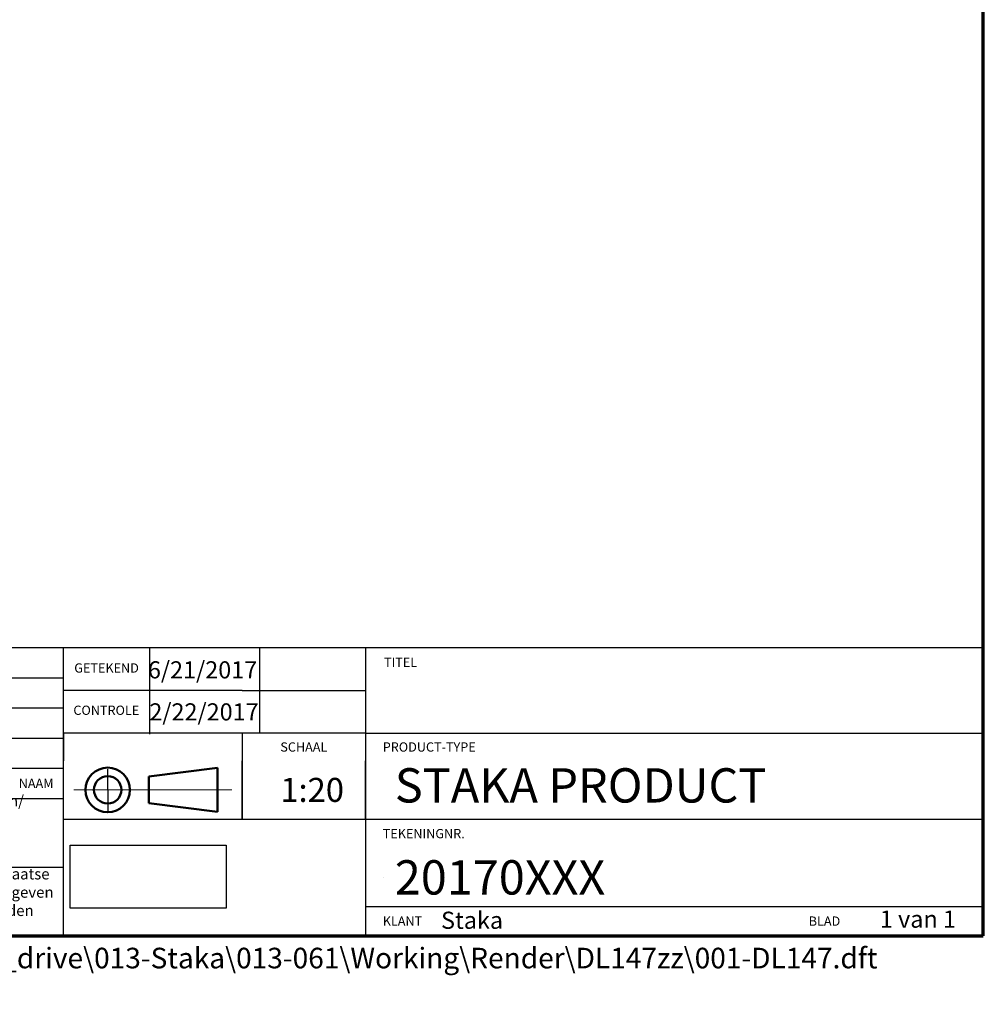
# Model space of a CAD drawing. Units: millimetres. Extents: x 0 to 410, y 0 to 287.
# Drawn here: x 270 to 410, y 0 to 144 of the extents above; entities that cross this region are included whole.
import ezdxf
from ezdxf import colors
from ezdxf.entities.mleader import LeaderData, LeaderLine
from ezdxf.lldxf.tags import DXFTag
from ezdxf.math import Vec2, Vec3

# ---------------------------------------------------------------- set-up
doc = ezdxf.new("R2010")
doc.units = ezdxf.units.MM
doc.layers.add('497', color=7, linetype='Continuous')
doc.layers.add('Default', color=7, linetype='Continuous')
tags = doc.linetypes.add('CENTER2', pattern=[28.575, 19.05, -3.175, 3.175, -3.175]).pattern_tags.tags
tags[10:11] = [DXFTag(74, 4), DXFTag(75, 0), DXFTag(340, '0'), DXFTag(46, 0.0), DXFTag(50, 0.0), DXFTag(44, 0.0), DXFTag(45, 0.0)]
tags[8:9] = [DXFTag(74, 4), DXFTag(75, 0), DXFTag(340, '0'), DXFTag(46, 0.0), DXFTag(50, 0.0), DXFTag(44, 0.0), DXFTag(45, 0.0)]
tags[6:7] = [DXFTag(74, 4), DXFTag(75, 0), DXFTag(340, '0'), DXFTag(46, 0.0), DXFTag(50, 0.0), DXFTag(44, 0.0), DXFTag(45, 0.0)]
tags[4:5] = [DXFTag(74, 4), DXFTag(75, 0), DXFTag(340, '0'), DXFTag(46, 0.0), DXFTag(50, 0.0), DXFTag(44, 0.0), DXFTag(45, 0.0)]
picture_1 = doc.add_image_def('image1.jpg', size_in_pixel=(173, 70))

# ---------------------------------------------------------------- blocks, each defined once
blk = doc.blocks.new('_DOT')
at = {"color": 0, "linetype": 'ByBlock', "lineweight": -2}
blk.add_line((-0.5, 0), (-1, 0), dxfattribs=at)
at = {"color": 0, "linetype": 'ByBlock', "const_width": 0.5}
blk.add_lwpolyline([(-0.25, 0, 1), (0.25, 0, 1)], format="xyb", close=True, dxfattribs=at)

msp = doc.modelspace()

# ---------------------------------------------------------------- linework, layer by layer
at = {"layer": 'Default', "color": 7, "linetype": 'Continuous', "lineweight": 70}
for p, q in [((410, 10), (410, 287)), ((10, 10), (410, 10))]:
    msp.add_line(p, q, dxfattribs=at)
at = {"layer": 'Default', "color": 7, "linetype": 'Continuous', "lineweight": 25}
for p, q in [((220, 51.99759), (410, 51.9998)), ((276, 10), (276, 51.99876)), ((276, 10), (276, 51.99824)), ((288.50158, 51.88932), (288.50158, 39.39132)), ((304.546, 51.99845), (304.546, 39.50045)), ((320.00145, 51.99876), (320.00145, 47.99876)), ((320.00145, 51.99876), (320.00145, 10)), ((220, 47.6), (276, 47.6)), ((302, 45.74945), (276, 45.74945)), ((302, 45.74945), (320.00145, 45.74945)), ((220, 43.2), (276, 43.2)), ((220, 38.8), (276, 38.8)), ((276, 39.50082), (276, 35.50082)), ((320, 39.5), (276, 39.50082)), ((302, 39.50082), (302, 27)), ((320, 39.5), (410, 39.5)), ((320, 39.5), (322.5, 39.5)), ((320.00145, 39.50082), (320.00145, 35.50082)), ((302, 27), (302, 35.50082)), ((320.00983, 27), (320.00145, 35.50082)), ((220, 34.4), (276, 34.4)), ((220, 30), (276, 30)), ((276, 27), (320.00145, 27)), ((320.00145, 27), (410, 27)), ((220, 20), (276, 20)), ((322.56542, 18.44672), (322.56542, 18.43376)), ((320, 14.25), (410, 14.25)), ((276, 10), (322.5, 10)), ((322.43693, 10), (329.93693, 10))]:
    msp.add_line(p, q, dxfattribs=at)
at = {"layer": 'Default', "color": 7, "linetype": 'Continuous', "lineweight": 50}
for p, q in [((298.42407, 34.45599), (288.42407, 33.20599)), ((298.42407, 34.45599), (298.42407, 28.04401)), ((288.42407, 29.29401), (288.42407, 33.20599)), ((298.42407, 28.04401), (288.42407, 29.29401))]:
    msp.add_line(p, q, dxfattribs=at)
at = {"layer": 'Default', "color": 7, "linetype": 'CENTER2', "lineweight": 25}
for q in [(282.42407, 34.28952), (282.42407, 28.21048)]:
    msp.add_line((282.42407, 31.25), q, dxfattribs=at)
at = {"layer": 'Default', "color": 7, "linetype": 'CENTER2', "lineweight": 9}
msp.add_line((277.5, 31.25), (300.51676, 31.25), dxfattribs=at)
at = {"layer": 'Default', "color": 7, "linetype": 'Continuous', "lineweight": 50}
for radius in [3.25, 2]:
    msp.add_circle((282.42407, 31.25), radius, dxfattribs=at)

# ---------------------------------------------------------------- texts
at = {"layer": '497'}
for s, insert, char_height, width, attachment_point in [('{\\fArial|b0||i0||c0|p34;\\C7;\\H1.35;\\W1.;TITEL}', (322.68303, 49.85358), 1.35, 7.1292969, 4), ('{\\fArial|b0||i0||c0|p34;\\C7;\\H1.35;\\W1.;GETEKEND}', (282.25739, 49.01625), 1.35, 12.4056372, 5), ('{\\fArial|b0||i0||c0|p34;\\C7;\\H1.35;\\W1.;CONTROLE}', (282.2235, 42.85706), 1.35, 12.4470087, 5), ('{\\fArial|b0||i0||c0|p34;\\C7;\\H1.35;\\W1.;SCHAAL}', (311.00073, 37.50082), 1.35, 18.0014546, 5), ('{\\fArial|b0||i0||c0|p34;\\C7;\\H1.35;\\W1.;PRODUCT-TYPE}', (322.5, 37.5), 1.35, 17.8948254, 4), ('{\\fArial|b0||i0||c0|p34;\\C7;\\H1.35;\\W1.;NAAM}', (272, 32.2), 1.35, 8, 5), ('{\\fArial|b0||i0||c0|p34;\\C7;\\H1.6;\\W1.;Tolerantie tenzij anders aangegeven : }{\\fSolid Edge ISO GDT Symbols|b0||i0||c0|p34;\\C7;\\H1.6;\\W1.;u}{\\fArial|b0||i0||c0|p34;\\C7;\\H1.6;\\W1.;0.5 mm/ }{\\fSolid Edge ISO GDT Symbols|b0||i0||c0|p34;\\C7;\\H1.6;\\W1.;\\T1.;u}{\\fArial|b0||i0||c0|p34;\\C7;\\H1.6;\\W1.;0.5}{\\fSolid Edge ISO GDT Symbols|b0||i0||c0|p34;\\C7;\\H1.6;\\W1.;v\\P}{\\fArial|b0||i0||c0|p34;\\C7;\\H1.6;\\W1.;Tolerantie laser snijden : }{\\fSolid Edge ISO GDT Symbols|b0||i0||c0|p34;\\C7;\\H1.6;\\W1.;\\T1.;u}{\\fArial|b0||i0||c0|p34;\\C7;\\H1.6;\\W1.;0.1 mm\\P}', (222, 27), 1.6, 54, 4), ('{\\fArial|b0||i0||c0|p34;\\C7;\\H1.35;\\W1.;TEKENINGNR.}', (322.5, 24.875), 1.35, 59.065674, 4), ('{\\fArial|b0||i0||c0|p34;\\C7;\\H1.6;\\W1.;Daar elke toepassing gebaseerd is op de ter plaatse \\P}{\\fArial|b0||i0||c0|p34;\\C7;\\H1.6;\\W1.;geldende omstandigheden, kunnen aan de gegeven \\P}{\\fArial|b0||i0||c0|p34;\\C7;\\H1.6;\\W1.;constructies en tekeningen geen rechten worden \\P}{\\fArial|b0||i0||c0|p34;\\C7;\\H1.6;\\W1.;ontleend.\\P}', (221.96564, 15), 1.6, 54, 4), ('{\\fArial|b0||i0||c0|p34;\\C7;\\H1.35;\\W1.;KLANT}', (322.5, 12.125), 1.35, 8.1277074, 4), ('{\\fArial|b0||i0||c0|p34;\\C7;\\H1.35;\\W1.;BLAD}', (384.56244, 12.125), 1.35, 8.2526656, 4)]:
    msp.add_mtext(s, dxfattribs=dict(at, insert=insert, char_height=char_height, width=width, attachment_point=attachment_point))

# ---------------------------------------------------------------- referenced raster images: frames only (the image files are external)
image = msp.add_image(picture_1, insert=(276.93442, 13.99349), size_in_units=(22.76893, 9.21286))

# ---------------------------------------------------------------- leaders
at = {"layer": 'Default', "color": 7, "linetype": 'Continuous', "lineweight": 18}
ml = msp.add_multileader_mtext('Standard', dxfattribs=at)
ml.set_content('{\\pxsm0.9;\\fArial Narrow|b0||i0||c0|p34;\\W1.;6/21/2017\\P}', color=256)
ml.set_leader_properties()
ml.set_arrow_properties(name='DOT')
ml.build(insert=Vec2(0, 0))
ml.multileader.update_dxf_attribs({"leader_type": 0, "dogleg_length": 0, "arrow_head_size": 2.5})
ctx = ml.context
ctx.base_point, ctx.char_height, ctx.arrow_head_size, ctx.landing_gap_size = Vec3(287.99278, 48.72302), 2.5, 2.5, 0.875
ctx.text_align_type = 1
notes = []
notes.append((ctx, [(0, (0, 0, 0), (0, 0), (1, 0), 1, [])]))
ctx.mtext.insert, ctx.mtext.alignment = Vec3(296.24779, 49.9943), 2
ml = msp.add_multileader_mtext('Standard', dxfattribs=at)
ml.set_content('{\\pxsm0.9;\\fArial Narrow|b0||i0||c0|p34;\\W1.;2/22/2017\\P}', color=256)
ml.set_leader_properties()
ml.set_arrow_properties(name='DOT')
ml.build(insert=Vec2(0, 0))
ml.multileader.update_dxf_attribs({"leader_type": 0, "dogleg_length": 0, "arrow_head_size": 2.5})
ctx = ml.context
ctx.base_point, ctx.char_height, ctx.arrow_head_size, ctx.landing_gap_size = Vec3(288.19017, 42.5969), 2.5, 2.5, 0.875
ctx.text_align_type = 1
notes.append((ctx, [(0, (0, 0, 0), (0, 0), (1, 0), 1, [])]))
ctx.mtext.insert, ctx.mtext.alignment = Vec3(296.45644, 43.86817), 2
ml = msp.add_multileader_mtext('Standard', dxfattribs=at)
ml.set_content('{\\pxsm0.9;\\fArial|b0||i0||c0|p34;\\W1.;STAKA PRODUCT\\P}', color=256)
ml.set_leader_properties()
ml.set_arrow_properties(name='DOT')
ml.build(insert=Vec2(0, 0))
ml.multileader.update_dxf_attribs({"leader_type": 0, "dogleg_length": 0, "arrow_head_size": 5})
ctx = ml.context
ctx.base_point, ctx.char_height, ctx.arrow_head_size, ctx.landing_gap_size = Vec3(322.25743, 31.86497), 5, 5, 1.75
notes.append((ctx, [(0, (0, 0, 0), (0, 0), (1, 0), 1, [])]))
ctx.mtext.insert = Vec3(324.25743, 34.40747)
at = {"layer": 'Default', "color": 7, "linetype": 'Continuous', "lineweight": 25}
ml = msp.add_multileader_mtext('Standard', dxfattribs=at)
ml.set_content('{\\pxsm0.9;\\fArial|b0||i0||c0|p34;\\W1.;1:20\\P}', color=256)
ml.set_leader_properties()
ml.set_arrow_properties(name='DOT')
ml.build(insert=Vec2(0, 0))
ml.multileader.update_dxf_attribs({"leader_type": 0, "dogleg_length": 0, "arrow_head_size": 3.5})
ctx = ml.context
ctx.base_point, ctx.char_height, ctx.arrow_head_size, ctx.landing_gap_size = Vec3(305.57681, 31.22066), 3.5, 3.5, 1.225
notes.append((ctx, [(0, (0, 0, 0), (0, 0), (1, 0), 1, [])]))
ctx.mtext.insert = Vec3(307.57681, 33.00041)
at = {"layer": 'Default', "color": 7, "linetype": 'Continuous', "lineweight": 18}
ml = msp.add_multileader_mtext('Standard', dxfattribs=at)
ml.set_content('{\\pxsm0.9;\\fArial|b0||i0||c0|p34;\\W1.;20170XXX\\P}', color=256)
ml.set_leader_properties()
ml.set_arrow_properties(name='DOT')
ml.build(insert=Vec2(0, 0))
ml.multileader.update_dxf_attribs({"leader_type": 0, "dogleg_length": 0, "arrow_head_size": 5})
ctx = ml.context
ctx.base_point, ctx.char_height, ctx.arrow_head_size, ctx.landing_gap_size = Vec3(322.2614, 18.4575), 5, 5, 1.75
notes.append((ctx, [(0, (0, 0, 0), (0, 0), (1, 0), 1, [])]))
ctx.mtext.insert = Vec3(324.2614, 21)
ml = msp.add_multileader_mtext('Standard', dxfattribs=at)
ml.set_content('{\\pxsm0.9;\\fArial|b0||i0||c0|p34;\\W1.;Staka\\P}', color=256)
ml.set_leader_properties()
ml.set_arrow_properties(name='DOT')
ml.build(insert=Vec2(0, 0))
ml.multileader.update_dxf_attribs({"leader_type": 0, "dogleg_length": 0, "arrow_head_size": 2.5})
ctx = ml.context
ctx.base_point, ctx.char_height, ctx.arrow_head_size, ctx.landing_gap_size = Vec3(328.99303, 12.22875), 2.5, 2.5, 0.875
notes.append((ctx, [(0, (0, 0, 0), (0, 0), (1, 0), 1, [])]))
ctx.mtext.insert = Vec3(330.99303, 13.5)
ml = msp.add_multileader_mtext('Standard', dxfattribs=at)
ml.set_content('{\\pxsm0.9;\\fArial|b0||i0||c0|p34;\\W1.;1 van 1\\P}', color=256)
ml.set_leader_properties()
ml.set_arrow_properties(name='DOT')
ml.build(insert=Vec2(0, 0))
ml.multileader.update_dxf_attribs({"leader_type": 0, "dogleg_length": 0, "arrow_head_size": 2.5})
ctx = ml.context
ctx.base_point, ctx.char_height, ctx.arrow_head_size, ctx.landing_gap_size = Vec3(392.92629, 12.3988), 2.5, 2.5, 0.875
notes.append((ctx, [(0, (0, 0, 0), (0, 0), (1, 0), 1, [])]))
ctx.mtext.insert = Vec3(394.92629, 13.6688)
ml = msp.add_multileader_mtext('Standard', dxfattribs=at)
ml.set_content('{\\pxsm0.9;\\fSolid Edge ISO|b0||i0||c0|p34;\\W1.;\\\\\\\\WIN-5GSJH36B5N9\\\\P_drive\\\\013-Staka\\\\013-061\\\\Working\\\\Render\\\\DL147zz\\\\001-DL147.dft\\P}', color=256)
ml.set_leader_properties()
ml.set_arrow_properties(name='DOT')
ml.build(insert=Vec2(0, 0))
ml.multileader.update_dxf_attribs({"leader_type": 0, "dogleg_length": 4.5, "arrow_head_size": 3})
ctx = ml.context
ctx.base_point, ctx.char_height, ctx.arrow_head_size, ctx.landing_gap_size = Vec3(220.89174, 6.34862), 3, 3, 1.05
notes.append((ctx, [(0, (0, 0, 0), (0, 0), (1, 0), 1, [])]))
ctx.mtext.insert = Vec3(222.89174, 8.24012)
for ctx, leaders in notes:
    for number, flags, end, landing, length, lines in leaders:
        leader = LeaderData()
        leader.index, (leader.has_last_leader_line, leader.has_dogleg_vector, leader.attachment_direction) = number, flags
        leader.last_leader_point, leader.dogleg_vector, leader.dogleg_length = Vec3(end), Vec3(landing), length
        for number, points, colour, breaks in lines:
            line = LeaderLine()
            line.index, line.vertices, line.color, line.breaks = number, Vec3.list(points), colors.encode_raw_color(colour), breaks
            leader.lines.append(line)
        ctx.leaders.append(leader)

doc.saveas('drawing.dxf')
